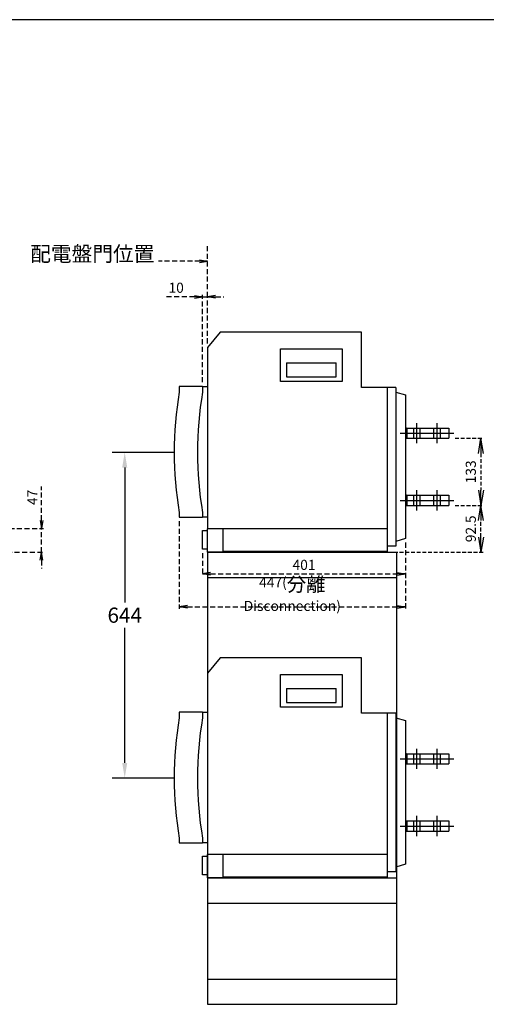
# Model space of a CAD drawing. Extents: x -2279 to 17625, y -2147 to 5900.
# Drawn here: x 11516 to 12438, y 3953 to 5900 of the extents above; entities that cross this region are included whole.
import ezdxf

# ---------------------------------------------------------------- set-up
doc = ezdxf.new("R2010")
doc.units = 0
doc.header["$LTSCALE"] = 40
doc.header["$MEASUREMENT"] = 0
doc.linetypes.add('CENTER', pattern=[2, 1.25, -0.25, 0.25, -0.25])
doc.linetypes.add('HIDDEN', pattern=[0.375, 0.25, -0.125])
for name, color, linetype in [('1', 1, 'CENTER'), ('3', 2, 'Continuous'), ('6', 6, 'HIDDEN'), ('尺寸', 1, 'HIDDEN')]:
    doc.layers.add(name, color=color, linetype=linetype)
doc.layers.add('4', color=4, linetype='Continuous', lineweight=13)
doc.styles.add('LMP', font='simplex.shx', dxfattribs={"width": 0.85, "bigfont": 'chineset.shx'})
doc.styles.add('Romans', font='romans.shx', dxfattribs={"bigfont": 'chineset.shx'})
doc.styles.add('文字', font='txt')
doc.dimstyles.new('A', dxfattribs={"dimtxt": 30, "dimasz": 30, "dimexe": 25, "dimexo": 0, "dimgap": 10, "dimtad": 0, "dimtih": 1, "dimtoh": 1, "dimdec": 0, "dimdsep": 46, "dimtxsty": '文字', "dimcen": -0.3, "dimclrd": 1, "dimclre": 1, "dimclrt": 1, "dimadec": 0, "dimazin": 0, "dimtfac": 1, "dimtdec": 0, "dimtix": 1, "dimtofl": 0, "dimtmove": 0, "dimatfit": 0, "dimfxl": 1, "dimtolj": 1, "dimtzin": 0, "dimarcsym": 0})
doc.dimstyles.new('A4', dxfattribs={"dimscale": 8, "dimtxt": 2.5, "dimasz": 2, "dimexe": 0.5, "dimexo": 1, "dimgap": 1, "dimtad": 1, "dimdec": 4, "dimdsep": 46, "dimlunit": 6, "dimtxsty": 'LMP', "dimblk": 'OPEN', "dimcen": 0.5, "dimadec": 4, "dimazin": 2, "dimtfac": 1, "dimtdec": 4, "dimtmove": 0, "dimatfit": 3, "dimldrblk": 'OPEN', "dimfxl": 1, "dimtolj": 1, "dimtzin": 0, "dimarcsym": 0})
doc.dimstyles.new('SEEC', dxfattribs={"dimscale": 0, "dimtxt": 2, "dimasz": 3, "dimexe": 0.5, "dimexo": 1.25, "dimgap": 1, "dimtad": 3, "dimdec": 1, "dimdsep": 46, "dimtxsty": 'Romans', "dimblk": 'OPEN', "dimcen": 0, "dimclrd": 256, "dimclre": 256, "dimclrt": 256, "dimadec": 4, "dimazin": 2, "dimtfac": 1, "dimtdec": 1, "dimtmove": 0, "dimatfit": 3, "dimldrblk": 'OPEN', "dimfxl": 1, "dimtolj": 1, "dimtzin": 0, "dimlwd": -1, "dimlwe": -1, "dimarcsym": 0})

# ---------------------------------------------------------------- blocks, each defined once
blk = doc.blocks.new('_Open')
at = {"color": 0, "linetype": 'ByBlock', "lineweight": -2}
for p, q in [((-1, 0.167), (0, 0)), ((-1, -0.167), (0, 0)), ((0, 0), (-1, 0))]:
    blk.add_line(p, q, dxfattribs=at)
blk = doc.blocks.new('*D1106')
at = {"layer": 'DEFPOINTS', "color": 0}
for p in [(12364.1, 5072.9), (12364.1, 4939.9), (12427.5, 4939.9)]:
    blk.add_point(p, dxfattribs=at)
at = {"layer": '尺寸', "ltscale": 0.75}
for p, q in [((12376.6, 5072.9), (12432.5, 5072.9)), ((12427.5, 5042.9), (12427.5, 4969.9)), ((12376.6, 4939.9), (12432.5, 4939.9))]:
    blk.add_line(p, q, dxfattribs=at)
at = {"layer": '尺寸', "linetype": 'ByBlock', "xscale": 29.99999998277072, "yscale": 29.99999998277072, "zscale": 29.99999998277072}
for p, rotation in [((12427.5, 5072.9), 90), ((12427.5, 4939.9), 270)]:
    blk.add_blockref('_Open', p, dxfattribs=dict(at, rotation=rotation))
at = {"layer": '尺寸', "insert": (12407.5, 5006.4), "char_height": 20, "attachment_point": 5, "rotation": 90, "style": 'Romans'}
blk.add_mtext('\\A1;133', dxfattribs=at)
blk = doc.blocks.new('*D1107')
at = {"layer": 'DEFPOINTS', "color": 0}
for p in [(12364.1, 4939.9), (12427.5, 4939.9), (12243.1, 4847.4)]:
    blk.add_point(p, dxfattribs=at)
at = {"layer": '尺寸', "ltscale": 0.75}
for p, q in [((12376.6, 4939.9), (12432.5, 4939.9)), ((12427.5, 4877.4), (12427.5, 4909.9)), ((12255.6, 4847.4), (12432.5, 4847.4))]:
    blk.add_line(p, q, dxfattribs=at)
at = {"layer": '尺寸', "linetype": 'ByBlock', "xscale": 29.99999998277072, "yscale": 29.99999998277072, "zscale": 29.99999998277072}
for p, rotation in [((12427.5, 4939.9), 90), ((12427.5, 4847.4), 270)]:
    blk.add_blockref('_Open', p, dxfattribs=dict(at, rotation=rotation))
at = {"layer": '尺寸', "insert": (12407.5, 4893.7), "char_height": 20, "attachment_point": 5, "rotation": 90, "style": 'Romans'}
blk.add_mtext('\\A1;92.5', dxfattribs=at)
blk = doc.blocks.new('*D1108')
at = {"layer": 'DEFPOINTS', "color": 0}
for p in [(12278.1, 4874.4), (11877.1, 4853.4), (12278.1, 4804.4)]:
    blk.add_point(p, dxfattribs=at)
at = {"layer": '尺寸', "color": 0, "lineweight": -2}
for p, q in [((12278.1, 4866.4), (12278.1, 4800.4)), ((11877.1, 4845.4), (11877.1, 4800.4)), ((11893.1, 4804.4), (12262.1, 4804.4))]:
    blk.add_line(p, q, dxfattribs=at)
at = {"layer": '尺寸', "color": 0, "linetype": 'ByBlock', "lineweight": -2, "xscale": 16, "yscale": 16, "zscale": 16, "rotation": 180}
blk.add_blockref('_Open', (11877.1, 4804.4), dxfattribs=at)
at = {"layer": '尺寸', "color": 0, "linetype": 'ByBlock', "lineweight": -2, "xscale": 16, "yscale": 16, "zscale": 16}
blk.add_blockref('_Open', (12278.1, 4804.4), dxfattribs=at)
at = {"layer": '尺寸', "color": 0, "insert": (12077.8, 4832.4), "char_height": 20, "attachment_point": 2, "style": 'LMP'}
blk.add_mtext('\\A1;401', dxfattribs=at)
blk = doc.blocks.new('*D1109')
at = {"layer": 'DEFPOINTS', "color": 0}
for p in [(11831.1, 4916.9), (12278.1, 4874.4), (12278.1, 4739.2)]:
    blk.add_point(p, dxfattribs=at)
at = {"layer": '尺寸', "color": 0, "lineweight": -2}
for p, q in [((11831.1, 4908.9), (11831.1, 4735.2)), ((12278.1, 4866.4), (12278.1, 4735.2)), ((11847.1, 4739.2), (12262.1, 4739.2))]:
    blk.add_line(p, q, dxfattribs=at)
at = {"layer": '尺寸', "color": 0, "linetype": 'ByBlock', "lineweight": -2, "xscale": 16, "yscale": 16, "zscale": 16, "rotation": 180}
blk.add_blockref('_Open', (11831.1, 4739.2), dxfattribs=at)
at = {"layer": '尺寸', "color": 0, "linetype": 'ByBlock', "lineweight": -2, "xscale": 16, "yscale": 16, "zscale": 16}
blk.add_blockref('_Open', (12278.1, 4739.2), dxfattribs=at)
at = {"layer": '尺寸', "color": 0, "insert": (12054.6, 4764.6), "char_height": 20, "attachment_point": 5, "style": 'LMP'}
blk.add_mtext('\\A1;447({\\H1.4x;分離 \\H0.71429x;Disconnection)}', dxfattribs=at)
blk = doc.blocks.new('*D1125')
at = {"layer": 'DEFPOINTS', "color": 0}
for p in [(11887.1, 5352.4), (11887.1, 5252.4), (11877.1, 5175.4)]:
    blk.add_point(p, dxfattribs=at)
at = {"layer": '尺寸', "color": 0, "lineweight": -2}
for p, q in [((11877.1, 5183.4), (11877.1, 5356.4)), ((11887.1, 5260.4), (11887.1, 5356.4)), ((11861.1, 5352.4), (11804.8, 5352.4)), ((11877.1, 5352.4), (11887.1, 5352.4)), ((11903.1, 5352.4), (11919.1, 5352.4))]:
    blk.add_line(p, q, dxfattribs=at)
at = {"layer": '尺寸', "color": 0, "linetype": 'ByBlock', "lineweight": -2, "xscale": 16, "yscale": 16, "zscale": 16}
blk.add_blockref('_Open', (11877.1, 5352.4), dxfattribs=at)
at = {"layer": '尺寸', "color": 0, "linetype": 'ByBlock', "lineweight": -2, "xscale": 16, "yscale": 16, "zscale": 16, "rotation": 180}
blk.add_blockref('_Open', (11887.1, 5352.4), dxfattribs=at)
at = {"layer": '尺寸', "color": 0, "insert": (11825, 5380.4), "char_height": 20, "attachment_point": 2, "style": 'LMP'}
blk.add_mtext('\\A1;10', dxfattribs=at)
blk = doc.blocks.new('*D1126')
at = {"layer": 'DEFPOINTS', "color": 0}
for p in [(11367.1, 4894.4), (11558.8, 4894.4), (11422.6, 4847.4)]:
    blk.add_point(p, dxfattribs=at)
at = {"layer": '尺寸', "color": 0, "lineweight": -2}
for p, q in [((11558.8, 4910.4), (11558.8, 4977.6)), ((11375.1, 4894.4), (11562.8, 4894.4)), ((11558.8, 4847.4), (11558.8, 4894.4)), ((11430.6, 4847.4), (11562.8, 4847.4)), ((11558.8, 4831.4), (11558.8, 4815.4))]:
    blk.add_line(p, q, dxfattribs=at)
at = {"layer": '尺寸', "color": 0, "linetype": 'ByBlock', "lineweight": -2, "xscale": 16, "yscale": 16, "zscale": 16}
for p, rotation in [((11558.8, 4894.4), 270), ((11558.8, 4847.4), 90)]:
    blk.add_blockref('_Open', p, dxfattribs=dict(at, rotation=rotation))
at = {"layer": '尺寸', "color": 0, "insert": (11530.8, 4955.8), "char_height": 20, "attachment_point": 2, "rotation": 90, "style": 'LMP'}
blk.add_mtext('\\A1;47', dxfattribs=at)
blk = doc.blocks.new('*D1127')
at = {"color": 1, "lineweight": -2}
for p, q in [((11821.1, 5044.9), (11698.3, 5044.9)), ((11723.3, 5014.9), (11723.3, 4747.9)), ((11723.3, 4430.9), (11723.3, 4697.9)), ((11821.1, 4400.9), (11698.3, 4400.9))]:
    blk.add_line(p, q, dxfattribs=at)
at = {"color": 1}
for points in [[(11728.3, 5014.9), (11718.3, 5014.9), (11723.3, 5044.9)], [(11718.3, 4430.9), (11728.3, 4430.9), (11723.3, 4400.9)]]:
    blk.add_solid(points, dxfattribs=at)
at = {"layer": 'DEFPOINTS', "color": 0}
for p in [(11723.3, 5044.9), (11821.1, 5044.9), (11821.1, 4400.9)]:
    blk.add_point(p, dxfattribs=at)
at = {"color": 1, "insert": (11723.3, 4722.9), "char_height": 30, "attachment_point": 5}
blk.add_mtext('\\A1;644', dxfattribs=at)

msp = doc.modelspace()

# ---------------------------------------------------------------- linework, layer by layer
for p, q in [((17625.22118, 5900.47247), (6764.61181, 5900.47247)), ((11912.1258, 5282.43318), (11887.12581, 5252.43319)), ((12191.12581, 5282.43318), (11912.1258, 5282.43318)), ((12191.12581, 5173.43318), (12191.12581, 5282.43318)), ((11887.12581, 5252.43319), (11887.12581, 4893.93318)), ((12031.1258, 5249.93317), (12153.12581, 5249.93317)), ((12031.1258, 5184.93318), (12031.1258, 5249.93317)), ((12153.12581, 5249.93317), (12153.12581, 5184.93318)), ((12043.12581, 5221.93318), (12141.12581, 5221.93318)), ((12043.12581, 5221.93318), (12043.12581, 5193.93318)), ((12141.12581, 5193.93318), (12141.12581, 5221.93318)), ((12153.12581, 5184.93318), (12031.1258, 5184.93318)), ((12043.12581, 5193.93318), (12141.12581, 5193.93318)), ((11831.1258, 5175.43319), (11831.1258, 5163.93319)), ((11877.1258, 5175.43319), (11887.12581, 5175.43319)), ((11877.1258, 5175.43319), (11877.1258, 5163.93319)), ((12243.12579, 5173.43318), (12191.12581, 5173.43318)), ((12243.12579, 5064.93317), (12243.12579, 5173.43318)), ((12259.1258, 5173.43318), (12243.12579, 5173.43318)), ((12259.1258, 5173.43318), (12259.1258, 4859.43318)), ((12259.1258, 5164.13318), (12278.12582, 5158.43319)), ((12278.12582, 5158.43319), (12278.12582, 4874.43318)), ((12281.1258, 5092.93319), (12278.1258, 5090.93319)), ((12281.1258, 5092.93319), (12281.1258, 5072.93318)), ((12281.1258, 5092.93319), (12364.1258, 5092.93319)), ((12364.1258, 5092.93319), (12364.1258, 5072.93318)), ((12243.12579, 5047.93318), (12243.12579, 5064.93317)), ((12278.1258, 5074.93318), (12281.1258, 5072.93318)), ((12281.1258, 5072.93318), (12364.1258, 5072.93318)), ((12243.12579, 4919.93318), (12243.12579, 5047.93318)), ((12281.1258, 4959.93319), (12278.1258, 4957.93319)), ((12281.1258, 4959.93319), (12281.1258, 4939.93318)), ((12281.1258, 4959.93319), (12364.1258, 4959.93319)), ((12364.1258, 4959.93319), (12364.1258, 4939.93318)), ((12278.1258, 4941.93318), (12281.1258, 4939.93318)), ((12281.1258, 4939.93318), (12364.1258, 4939.93318)), ((11877.1258, 4925.93318), (11877.1258, 4916.93318)), ((11887.12581, 4916.93318), (11877.1258, 4916.93318)), ((12243.12579, 4894.93318), (12243.12579, 4919.93318)), ((11877.1258, 4890.43318), (11887.12581, 4890.43318)), ((11877.1258, 4853.43318), (11877.1258, 4890.43318)), ((11887.12581, 4894.43318), (12243.12579, 4894.43318)), ((11887.12581, 4847.43318), (11887.12581, 4893.93318)), ((11887.12581, 4889.87252), (11887.12581, 4889.51897)), ((11918.12581, 4847.43318), (11918.12581, 4894.43318)), ((12243.12579, 4859.43318), (12243.12579, 4894.93318)), ((12278.12582, 4874.43318), (12259.1258, 4868.73318)), ((11887.12581, 4853.43318), (11877.1258, 4853.43318)), ((11918.12581, 4849.43318), (12243.12579, 4849.43318)), ((12259.1258, 4859.43318), (12243.12579, 4859.43318)), ((12243.12579, 4847.43318), (12243.12579, 4859.43318)), ((11918.12581, 4847.43318), (11887.12581, 4847.43318)), ((11918.12581, 4847.43318), (12243.12579, 4847.43318)), ((11912.1258, 4638.43318), (11887.12581, 4608.43319)), ((12191.12581, 4638.43318), (11912.1258, 4638.43318)), ((12191.12581, 4529.43318), (12191.12581, 4638.43318)), ((11887.12581, 4608.43319), (11887.12581, 4249.93318)), ((12031.1258, 4605.93317), (12153.12581, 4605.93317)), ((12031.1258, 4540.93318), (12031.1258, 4605.93317)), ((12153.12581, 4605.93317), (12153.12581, 4540.93318)), ((12043.12581, 4577.93318), (12141.12581, 4577.93318)), ((12043.12581, 4577.93318), (12043.12581, 4549.93318)), ((12141.12581, 4549.93318), (12141.12581, 4577.93318)), ((12153.12581, 4540.93318), (12031.1258, 4540.93318)), ((12043.12581, 4549.93318), (12141.12581, 4549.93318)), ((11831.1258, 4531.43319), (11831.1258, 4519.93319)), ((11877.1258, 4531.43319), (11887.12581, 4531.43319)), ((11877.1258, 4531.43319), (11877.1258, 4519.93319)), ((12243.12579, 4529.43318), (12191.12581, 4529.43318)), ((12243.12579, 4420.93317), (12243.12579, 4529.43318)), ((12259.1258, 4529.43318), (12243.12579, 4529.43318)), ((12259.1258, 4529.43318), (12259.1258, 4215.43318)), ((12259.1258, 4520.13318), (12278.12582, 4514.43319)), ((12278.12582, 4514.43319), (12278.12582, 4230.43318)), ((12281.1258, 4448.93319), (12278.1258, 4446.93319)), ((12281.1258, 4448.93319), (12281.1258, 4428.93318)), ((12281.1258, 4448.93319), (12364.1258, 4448.93319)), ((12364.1258, 4448.93319), (12364.1258, 4428.93318)), ((12243.12579, 4403.93318), (12243.12579, 4420.93317)), ((12278.1258, 4430.93318), (12281.1258, 4428.93318)), ((12281.1258, 4428.93318), (12364.1258, 4428.93318)), ((12243.12579, 4275.93318), (12243.12579, 4403.93318)), ((12281.1258, 4315.93319), (12278.1258, 4313.93319)), ((12281.1258, 4315.93319), (12281.1258, 4295.93318)), ((12281.1258, 4315.93319), (12364.1258, 4315.93319)), ((12364.1258, 4315.93319), (12364.1258, 4295.93318)), ((12278.1258, 4297.93318), (12281.1258, 4295.93318)), ((12281.1258, 4295.93318), (12364.1258, 4295.93318)), ((11877.1258, 4281.93318), (11877.1258, 4272.93318)), ((11887.12581, 4272.93318), (11877.1258, 4272.93318)), ((12243.12579, 4250.93318), (12243.12579, 4275.93318)), ((11877.1258, 4246.43318), (11887.12581, 4246.43318)), ((11877.1258, 4209.43318), (11877.1258, 4246.43318)), ((11887.12581, 4250.43318), (12243.12579, 4250.43318)), ((11887.12581, 4203.43318), (11887.12581, 4249.93318)), ((11887.12581, 4245.87252), (11887.12581, 4245.51897)), ((11918.12581, 4203.43318), (11918.12581, 4250.43318)), ((12243.12579, 4215.43318), (12243.12579, 4250.93318)), ((12278.12582, 4230.43318), (12259.1258, 4224.73318)), ((11887.12581, 4209.43318), (11877.1258, 4209.43318)), ((12259.1258, 4215.43318), (12243.12579, 4215.43318)), ((12243.12579, 4203.43318), (12243.12579, 4215.43318)), ((11918.12581, 4203.43318), (11887.12581, 4203.43318)), ((11918.12581, 4205.43318), (12243.12579, 4205.43318)), ((11918.12581, 4203.43318), (12243.12579, 4203.43318))]:
    msp.add_line(p, q)
at = {"ltscale": 20}
for p, q in [((11877.1258, 5175.43319), (11831.1258, 5175.43319)), ((11831.1258, 4925.93318), (11831.1258, 4916.93318)), ((11831.1258, 4916.93318), (11877.1258, 4916.93318)), ((11877.1258, 4531.43319), (11831.1258, 4531.43319)), ((11831.1258, 4281.93318), (11831.1258, 4272.93318)), ((11831.1258, 4272.93318), (11877.1258, 4272.93318))]:
    msp.add_line(p, q, dxfattribs=at)
for centre in [(12534.17586, 5044.93318), (12534.17586, 4400.93318)]:
    msp.add_arc(centre, 713.05005, 170.39302883, 189.60697117, dxfattribs=at)
for centre in [(12580.17586, 5044.93318), (12580.17586, 4400.93318)]:
    msp.add_arc(centre, 713.05005, 170.39302883, 189.60697117)
at = {"layer": '1'}
for p, q in [((12301.1258, 5062.93319), (12301.1258, 5102.93319)), ((12341.1258, 5062.93319), (12341.1258, 5102.93319)), ((12301.1258, 4929.93319), (12301.1258, 4969.93319)), ((12341.1258, 4929.93319), (12341.1258, 4969.93319)), ((12301.1258, 4418.93319), (12301.1258, 4458.93319)), ((12341.1258, 4418.93319), (12341.1258, 4458.93319)), ((12301.1258, 4285.93319), (12301.1258, 4325.93319)), ((12341.1258, 4285.93319), (12341.1258, 4325.93319))]:
    msp.add_line(p, q, dxfattribs=at)
at = {"layer": '1', "ltscale": 2.5}
for p, q in [((12268.1258, 5082.93319), (12374.1258, 5082.93318)), ((12268.1258, 4949.93319), (12374.1258, 4949.93318)), ((12268.1258, 4438.93319), (12374.1258, 4438.93318)), ((12268.1258, 4305.93319), (12374.1258, 4305.93318))]:
    msp.add_line(p, q, dxfattribs=at)
at = {"layer": '3', "color": 0}
for p, q in [((11887.12581, 4847.43318), (12260.62581, 4847.43318)), ((11887.12581, 4847.43318), (11887.12581, 3953.43318)), ((12260.62581, 4847.43318), (12260.62581, 3953.43318)), ((11887.12581, 4797.43318), (12260.62581, 4797.43318)), ((11887.12581, 4203.43318), (12260.62581, 4203.43318)), ((11887.12581, 4153.43318), (12260.62581, 4153.43318)), ((11887.12581, 4003.43318), (12260.62581, 4003.43318)), ((11887.12581, 3953.43318), (12260.62581, 3953.43318))]:
    msp.add_line(p, q, dxfattribs=at)
at = {"layer": '6', "ltscale": 5}
for p, q in [((12294.6258, 5072.93319), (12294.6258, 5092.93319)), ((12307.6258, 5072.93319), (12307.6258, 5092.93319)), ((12334.6258, 5072.93319), (12334.6258, 5092.93319)), ((12347.6258, 5072.93319), (12347.6258, 5092.93319)), ((12294.6258, 4939.93319), (12294.6258, 4959.93319)), ((12307.6258, 4939.93319), (12307.6258, 4959.93319)), ((12334.6258, 4939.93319), (12334.6258, 4959.93319)), ((12347.6258, 4939.93319), (12347.6258, 4959.93319)), ((12294.6258, 4428.93319), (12294.6258, 4448.93319)), ((12307.6258, 4428.93319), (12307.6258, 4448.93319)), ((12334.6258, 4428.93319), (12334.6258, 4448.93319)), ((12347.6258, 4428.93319), (12347.6258, 4448.93319)), ((12294.6258, 4295.93319), (12294.6258, 4315.93319)), ((12307.6258, 4295.93319), (12307.6258, 4315.93319)), ((12334.6258, 4295.93319), (12334.6258, 4315.93319)), ((12347.6258, 4295.93319), (12347.6258, 4315.93319))]:
    msp.add_line(p, q, dxfattribs=at)
at = {"layer": '尺寸'}
msp.add_line((11887.12581, 5352.44981), (11887.12581, 5452.44981), dxfattribs=at)

# ---------------------------------------------------------------- texts
at = {"layer": '4', "insert": (11782.02468, 5413.10601), "char_height": 30, "width": 214.8735116, "attachment_point": 9, "style": 'Romans'}
msp.add_mtext('配電盤門位置', dxfattribs=at)

# ---------------------------------------------------------------- dimensions: what is measured, and where the dimension line sits
dim = msp.add_linear_dim(base=(11723.321, 5044.93318), p1=(11821.1258, 4400.93318), p2=(11821.1258, 5044.93318), angle=90, dimstyle='A', override={"dimdec": 1, "dimtxsty": 'Standard', "dimtdec": 1, "dimtmove": 1, "dimatfit": 3})
dim.commit()
dim.dimension.update_dxf_attribs({"geometry": '*D1127', "text_midpoint": (11723.321, 4722.93318)})
at = {"layer": '尺寸'}
for base, p1, p2, picture, middle in [((11887.12581, 5352.44981), (11877.12581, 5175.43319), (11887.12581, 5252.43319), '*D1125', (11824.98295, 5352.44981)), ((12278.12582, 4804.39482), (11877.1258, 4853.43318), (12278.12582, 4874.43318), '*D1108', (12077.82846, 4804.39482))]:
    dim = msp.add_linear_dim(base=base, p1=p1, p2=p2, dimstyle='A4', dxfattribs=at)
    dim.commit()
    dim.dimension.update_dxf_attribs({"geometry": picture, "text_midpoint": middle, "dimtype": 160})
at = {"layer": '尺寸', "ltscale": 0.75}
dim = msp.add_linear_dim(base=(12427.54202, 4939.93318), p1=(12364.1258, 5072.93318), p2=(12364.1258, 4939.93318), angle=90, dimstyle='SEEC', override={"dimscale": 10}, dxfattribs=at)
dim.commit()
dim.dimension.update_dxf_attribs({"geometry": '*D1106', "text_midpoint": (12407.54202, 5006.43318)})
at = {"layer": '尺寸'}
dim = msp.add_linear_dim(base=(11558.82152, 4894.43318), p1=(11422.55775, 4847.43318), p2=(11367.05775, 4894.43318), angle=90, dimstyle='A4', dxfattribs=at)
dim.commit()
dim.dimension.update_dxf_attribs({"geometry": '*D1126', "text_midpoint": (11558.82152, 4955.83794), "dimtype": 160})
at = {"layer": '尺寸', "ltscale": 0.75}
dim = msp.add_linear_dim(base=(12427.54202, 4939.93318), p1=(12243.12579, 4847.43318), p2=(12364.1258, 4939.93318), angle=90, dimstyle='SEEC', override={"dimscale": 10}, dxfattribs=at)
dim.commit()
dim.dimension.update_dxf_attribs({"geometry": '*D1107', "text_midpoint": (12427.54202, 4893.68318), "dimtype": 160})
at = {"layer": '尺寸'}
dim = msp.add_linear_dim(base=(12278.12582, 4739.22645), p1=(11831.1258, 4916.93318), p2=(12278.12582, 4874.43318), text='<>({\\H1.4x;分離 \\H0.71429x;Disconnection)}', dimstyle='A4', dxfattribs=at)
dim.commit()
dim.dimension.update_dxf_attribs({"geometry": '*D1109', "text_midpoint": (12054.62581, 4764.55981)})

# ---------------------------------------------------------------- leaders
msp.add_leader([(11887.12581, 5423.10601), (11790.02468, 5423.10601)], dimstyle='A4', override={"dimtad": 0}, dxfattribs=at)

doc.saveas('drawing.dxf')
